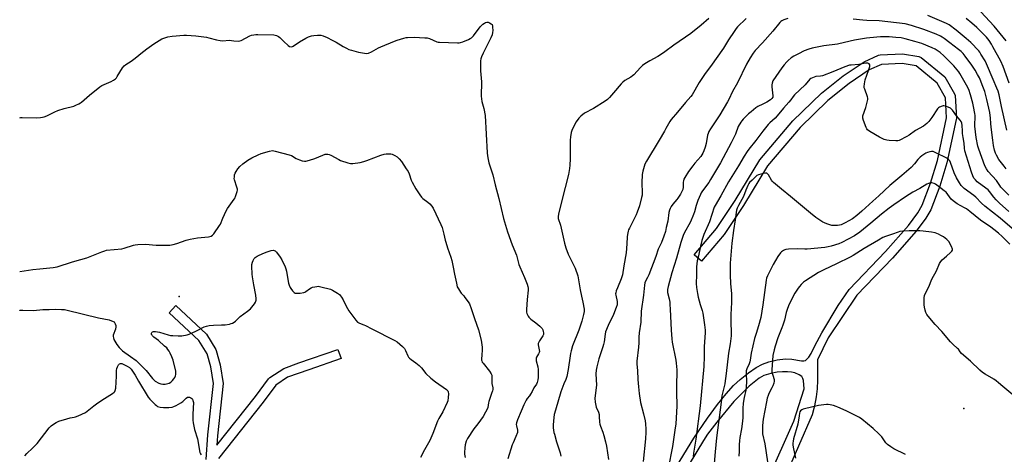
# Model space of a CAD drawing. Units: inches. Extents: x 1273764 to 1279764, y 525451 to 529452.
# Drawn here: x 1273765 to 1274373, y 528579 to 528848 of the extents above; entities that cross this region are included whole.
import ezdxf

# ---------------------------------------------------------------- set-up
doc = ezdxf.new("R2010")
doc.units = ezdxf.units.IN
doc.header["$MEASUREMENT"] = 0
for name, color, linetype in [('ELEV-Spot Elevation', 7, 'Continuous'), ('TRANS-Non Street Sidewalk', 7, 'Continuous'), ('Undefined', 1, 'Continuous')]:
    doc.layers.add(name, color=color, linetype=linetype)

msp = doc.modelspace()

# ---------------------------------------------------------------- linework, layer by layer
at = {"layer": 'ELEV-Spot Elevation'}
for p in [(1273863.21, 528676.66, 427.48), (1274348.39, 528607.35, 407.66)]:
    msp.add_point(p, dxfattribs=at)
at = {"layer": 'TRANS-Non Street Sidewalk'}
for points in [[(1274159.38, 528552.8), (1274181.37, 528589.03), (1274189.98, 528601.41), (1274196.03, 528609.69), (1274201.39, 528616.42), (1274206.03, 528621.51), (1274210.15, 528625.24), (1274215.33, 528629.34), (1274220.01, 528632.58), (1274223.9, 528634.79), (1274227.88, 528636.23), (1274233.08, 528637.38), (1274238.04, 528637.92), (1274242.05, 528637.82), (1274247.99, 528636.77), (1274249.49, 528636.78), (1274250.42, 528637.07), (1274252.48, 528639.11), (1274253.93, 528641.36), (1274256.21, 528646.09), (1274260.62, 528654.12), (1274270.75, 528671), (1274277.43, 528680.9), (1274299.88, 528704.31), (1274314.27, 528720.5), (1274320.01, 528728.39), (1274322.63, 528732.97), (1274327.83, 528746.62), (1274332.11, 528760.6), (1274337.8, 528786.95), (1274337.11, 528799.44), (1274331.94, 528808.45), (1274318.91, 528819.22), (1274310.24, 528820.57), (1274297.51, 528820.09), (1274289.83, 528816.62), (1274277.42, 528808.31), (1274264.22, 528797.76), (1274247.25, 528781.09), (1274227.04, 528757.38), (1274212.08, 528732.72), (1274200.23, 528714.84), (1274186.18, 528698.5), (1274181.63, 528702.41), (1274195.54, 528718.59), (1274206.98, 528735.88), (1274222.31, 528761.08), (1274242.77, 528785.08), (1274260.3, 528802.31), (1274273.77, 528813.07), (1274286.7, 528821.74), (1274295.57, 528825.8), (1274296.7, 528826.06), (1274310.42, 528826.57), (1274320.67, 528825.02), (1274322.09, 528824.38), (1274336.57, 528812.35), (1274342.67, 528801.81), (1274343.01, 528800.89), (1274343.81, 528786.88), (1274343.75, 528786.08), (1274337.95, 528759.21), (1274333.54, 528744.77), (1274327.95, 528730.18), (1274324.96, 528724.99), (1274319.03, 528716.85), (1274304.33, 528700.28), (1274282.26, 528677.33), (1274264.56, 528651.1), (1274258, 528637.37), (1274257.98, 528624.75), (1274257.77, 528619.51), (1274257.13, 528614.58), (1274256.12, 528609), (1274254.6, 528603.39), (1274220.86, 528525.95)], [(1273879.91, 528575.87), (1273880.83, 528591.01), (1273884.44, 528622.7), (1273882.69, 528633.1), (1273880.44, 528641.07), (1273875.38, 528649.44), (1273856.99, 528666.54), (1273861.07, 528670.93), (1273880.03, 528653.28), (1273885.8, 528643.8), (1273886.1, 528643.09), (1273888.58, 528634.26), (1273890.47, 528622.77), (1273886.8, 528590.41), (1273886.45, 528584.62), (1273910.3, 528614.82), (1273918.49, 528625.7), (1273919.2, 528626.38), (1273927.89, 528632.1), (1273937.15, 528635.47), (1273961.39, 528643.8), (1273963.33, 528638.13), (1273943.4, 528631.31), (1273930.28, 528626.59), (1273922.98, 528621.69), (1273915.08, 528611.19), (1273887.61, 528576.41)], [(1274212.35, 528530.06), (1274243.34, 528599.43), (1274249.78, 528619.57), (1274249.22, 528624.56), (1274248.81, 528625.96), (1274248.2, 528627.01), (1274246.57, 528628.15), (1274243.81, 528629.33), (1274241.88, 528629.81), (1274239.28, 528630.06), (1274236.25, 528630.06), (1274233.02, 528629.82), (1274228.97, 528628.98), (1274224.84, 528627.68), (1274221.92, 528626.01), (1274215.64, 528621.13), (1274206.25, 528611.56), (1274195.58, 528598.8), (1274189.93, 528591.51), (1274187.36, 528587.5), (1274164.36, 528549.45)]]:
    msp.add_lwpolyline(points, dxfattribs=at)
at = {"layer": 'Undefined'}
for points, elevation in [([(1274374.61, 528834.54), (1274367.25, 528843.69), (1274358.86, 528852.61)], 424), ([(1273764.58, 528787.06), (1273765.23, 528787.19), (1273766.09, 528787.23), (1273775.18, 528787.07), (1273777.49, 528787.18), (1273778.62, 528787.34), (1273779.73, 528787.68), (1273781.35, 528788.33), (1273786.25, 528790.73), (1273788.16, 528791.5), (1273792.1, 528792.87), (1273797.98, 528794.2), (1273799.31, 528794.76), (1273801.12, 528795.68), (1273802.12, 528796.26), (1273802.81, 528796.79), (1273807.65, 528800.99), (1273814.09, 528806.21), (1273815.38, 528806.92), (1273821.11, 528809.52), (1273822.6, 528810.4), (1273823.76, 528811.22), (1273824.34, 528811.85), (1273824.84, 528812.56), (1273828.21, 528818.03), (1273829.16, 528819.11), (1273830.25, 528820.06), (1273833.46, 528822.11), (1273835.14, 528823.31), (1273837.02, 528824.74), (1273839.46, 528826.84), (1273843.18, 528829.72), (1273847.62, 528832.88), (1273852.41, 528835.84), (1273854.24, 528836.58), (1273856.24, 528837.08), (1273858.86, 528837.54), (1273865.97, 528838.09), (1273867.73, 528838.15), (1273870.61, 528838.02), (1273873.49, 528837.8), (1273880.08, 528836.82), (1273881.51, 528836.5), (1273886.36, 528835.17), (1273888.61, 528834.77), (1273890.11, 528834.72), (1273894.1, 528835.09), (1273896.95, 528834.7), (1273899.92, 528834.53), (1273900.78, 528834.62), (1273901.58, 528834.9), (1273906.98, 528837.73), (1273907.99, 528838.1), (1273909.29, 528838.4), (1273910.63, 528838.58), (1273911.79, 528838.61), (1273921.66, 528838.29), (1273922.53, 528838.19), (1273923.34, 528837.99), (1273924.52, 528837.37), (1273925.37, 528836.68), (1273927.81, 528834.22), (1273930.58, 528831.72), (1273931.51, 528831.13), (1273932.49, 528830.95), (1273933.23, 528831.05), (1273933.71, 528831.26), (1273937.58, 528834.11), (1273941.42, 528836.24), (1273943.22, 528837.05), (1273945.04, 528837.63), (1273946.39, 528837.92), (1273948.75, 528838.06), (1273950.82, 528838.07), (1273952.2, 528837.8), (1273954.79, 528836.73), (1273957.79, 528835.02), (1273960.3, 528833.71), (1273964.55, 528831.04), (1273966.58, 528830), (1273968.13, 528829.3), (1273969.84, 528828.77), (1273974.18, 528827.64), (1273977.72, 528827.01), (1273979.18, 528826.89), (1273980.26, 528827.1), (1273982.06, 528827.85), (1273986.55, 528830.36), (1273987.83, 528830.99), (1273996.33, 528834.37), (1273997.95, 528834.96), (1274002.15, 528836.23), (1274003.55, 528836.61), (1274004.41, 528836.76), (1274008.44, 528836.8), (1274015.13, 528836.56), (1274016.61, 528836.42), (1274017.98, 528836.01), (1274022.47, 528834.09), (1274023.25, 528833.86), (1274024.12, 528833.74), (1274035.21, 528833.38), (1274036.39, 528833.4), (1274037.26, 528833.53), (1274038.63, 528834.03), (1274042.15, 528835.56), (1274043.21, 528836.06), (1274043.94, 528836.52), (1274045.16, 528837.8), (1274049.41, 528843.25), (1274050.38, 528844.4), (1274051.03, 528844.97), (1274051.95, 528845.61), (1274052.67, 528846), (1274053.4, 528846.21), (1274054.17, 528846.11), (1274055.19, 528845.7), (1274056.15, 528845.17), (1274056.69, 528844.64), (1274056.96, 528843.9), (1274057.05, 528843.05), (1274057.1, 528840.98), (1274057.03, 528839.81), (1274056.67, 528838.42), (1274055.96, 528836.52), (1274051.08, 528826.94), (1274050.19, 528824.79), (1274049.75, 528823.42), (1274049.51, 528822.29), (1274049.44, 528818.13), (1274049.52, 528816.05), (1274050.12, 528809.21), (1274050.01, 528800.44), (1274050.05, 528798.74), (1274050.31, 528797.11), (1274051.55, 528792.74), (1274052.48, 528788.5), (1274053.72, 528765.3), (1274053.89, 528763.55), (1274054.28, 528761.2), (1274054.76, 528759.19), (1274057.18, 528751.69), (1274058.56, 528745.65), (1274060.85, 528737.08), (1274063.76, 528724.88), (1274066.17, 528716.49), (1274069.03, 528708.41), (1274071.77, 528702.19), (1274073.31, 528696.29), (1274073.75, 528694.9), (1274076.67, 528688.38), (1274078.36, 528684.11), (1274078.8, 528682.75), (1274078.97, 528681.61), (1274078.97, 528680.45), (1274078.35, 528674.68), (1274078.02, 528668.43), (1274078.05, 528666.95), (1274078.25, 528666.11), (1274078.99, 528664.5), (1274079.45, 528663.75), (1274079.83, 528663.32), (1274080.7, 528662.58), (1274083.76, 528660.35), (1274086.19, 528658.21), (1274087.22, 528657.18), (1274087.58, 528656.73), (1274087.98, 528655.95), (1274088.37, 528654.84), (1274088.53, 528653.99), (1274088.45, 528652.98), (1274088.15, 528652.24), (1274086.01, 528649.2), (1274085.38, 528647.97), (1274085.26, 528647.44), (1274085.27, 528646.61), (1274085.9, 528643.57), (1274085.92, 528642.48), (1274085.79, 528641.95), (1274085.46, 528641.19), (1274084.17, 528639.05), (1274083.97, 528638.55), (1274083.88, 528638.04), (1274083.96, 528636.7), (1274084.95, 528632.97), (1274085.18, 528631.52), (1274085.1, 528626.48), (1274084.91, 528625.07), (1274084.55, 528623.43), (1274084.06, 528622.28), (1274082.52, 528620.03), (1274081.42, 528617.81), (1274080.46, 528616.1), (1274079.83, 528615.18), (1274078.4, 528613.4), (1274077.8, 528612.42), (1274076.42, 528609.52), (1274074.75, 528605.59), (1274072.31, 528600.2), (1274071.81, 528598.5), (1274071.66, 528597.36), (1274071.78, 528596.51), (1274072.45, 528593.96), (1274072.49, 528593.23), (1274072.37, 528592.43), (1274071.47, 528589.98), (1274069.65, 528586.16), (1274069.1, 528584.75), (1274066.42, 528576.12)], 424), ([(1274376.31, 528739.2), (1274371.38, 528744.21), (1274370.6, 528745.22), (1274368.54, 528748.27), (1274363.5, 528753.93), (1274362.34, 528755.53), (1274361.45, 528757.28), (1274359.45, 528762.45), (1274357.61, 528767.68), (1274357.08, 528769.5), (1274356.14, 528774.78), (1274355.19, 528781.84), (1274355.17, 528783.17), (1274355.44, 528787.15), (1274355.42, 528788.52), (1274355.29, 528789.68), (1274354.45, 528794.08), (1274354, 528796.08), (1274352.53, 528801.32), (1274351.42, 528804.48), (1274350.14, 528807.23), (1274346.02, 528814.36), (1274345.23, 528815.54), (1274343.28, 528818.04), (1274342.33, 528819.15), (1274340.26, 528821.29), (1274336.02, 528825.45), (1274333.69, 528827.47), (1274331.92, 528828.71), (1274330.71, 528829.39), (1274328.91, 528830.25), (1274322.38, 528832.89), (1274318.17, 528834.29), (1274312.24, 528835.94), (1274309.61, 528836.42), (1274306.38, 528836.78), (1274302.3, 528837.05), (1274296.89, 528837.16), (1274294.64, 528836.96), (1274288.33, 528836.22), (1274280.88, 528835.02), (1274278.05, 528834.45), (1274270.21, 528832.56), (1274261.9, 528831.46), (1274254.57, 528830), (1274252.67, 528829.46), (1274249.75, 528828.4), (1274246.08, 528826.69), (1274243.37, 528825.23), (1274241.72, 528824.07), (1274239.7, 528822.44), (1274238.89, 528821.63), (1274237.39, 528819.89), (1274235.83, 528817.89), (1274230.38, 528809.8), (1274229.86, 528808.46), (1274229.63, 528807.35), (1274229.65, 528806.19), (1274230.32, 528800.65), (1274230.23, 528799.83), (1274229.78, 528798.97), (1274228.79, 528798.09), (1274226.68, 528796.76), (1274224.16, 528795.4), (1274221.05, 528794.02), (1274219.83, 528793.25), (1274216.84, 528790.78), (1274215.3, 528789.4), (1274211.96, 528786.14), (1274211.06, 528785.13), (1274210.55, 528784.43), (1274208.93, 528781.59), (1274207.15, 528776.86), (1274204.58, 528771.51), (1274197.98, 528759.28), (1274191.75, 528748.8), (1274190.64, 528747.11), (1274186.82, 528741.8), (1274186.03, 528740.58), (1274185.5, 528739.58), (1274183.86, 528735.96), (1274182.95, 528732.91), (1274181.86, 528728.83), (1274181.28, 528727.23), (1274179.3, 528722.77), (1274175.49, 528715.78), (1274174.84, 528714.26), (1274173.97, 528711.84), (1274173.34, 528709.85), (1274170.74, 528700.3), (1274167.93, 528691.18), (1274165.52, 528682.83), (1274165.08, 528680.83), (1274165.08, 528679.96), (1274165.18, 528679.09), (1274166.16, 528675.12), (1274166.52, 528673.12), (1274166.68, 528671.64), (1274166.86, 528668.64), (1274167.34, 528655.66), (1274167.78, 528650.44), (1274168.11, 528648.41), (1274170.37, 528637.28), (1274170.59, 528635.26), (1274170.86, 528631.19), (1274170.68, 528620.69), (1274170.74, 528615.44), (1274170.98, 528611.11), (1274171, 528608.79), (1274170.3, 528597.87), (1274169.79, 528593.97), (1274168.17, 528583.77), (1274165.68, 528570.12)], 416), ([(1274376.33, 528729.02), (1274370.55, 528734.33), (1274368.46, 528736.35), (1274366.96, 528738.07), (1274364.31, 528741.43), (1274363.41, 528742.44), (1274362.12, 528743.53), (1274356.77, 528747.51), (1274355.56, 528748.68), (1274354.7, 528749.75), (1274353.91, 528751.26), (1274353.06, 528753.4), (1274349.11, 528766.7), (1274348.88, 528768.22), (1274348.68, 528771.27), (1274348.03, 528774.77), (1274347.7, 528777.28), (1274347.55, 528778.96), (1274347.48, 528782.28), (1274347.21, 528783.71), (1274346.81, 528784.71), (1274346.18, 528785.66), (1274343.92, 528788.36), (1274341.34, 528791.83), (1274340.77, 528792.46), (1274340.09, 528792.97), (1274337.71, 528794), (1274336.08, 528794.46), (1274335.54, 528794.45), (1274335, 528794.34), (1274333.41, 528793.71), (1274332.71, 528793.26), (1274332.13, 528792.62), (1274328.6, 528787.15), (1274326.72, 528784.68), (1274325.53, 528783.47), (1274323.48, 528781.91), (1274318.61, 528779.13), (1274314.64, 528776.41), (1274313.21, 528775.51), (1274308.35, 528773.06), (1274307.56, 528772.8), (1274306.42, 528772.72), (1274302.32, 528772.97), (1274300.87, 528773.14), (1274299.22, 528773.7), (1274296.31, 528775.08), (1274290.38, 528778.56), (1274288.94, 528779.57), (1274288.44, 528780.23), (1274288.06, 528781.01), (1274286.36, 528785.41), (1274285.93, 528786.78), (1274285.87, 528787.33), (1274285.99, 528788.17), (1274287.91, 528793.5), (1274288.72, 528796.63), (1274289.06, 528798.34), (1274289.06, 528799.17), (1274288.89, 528799.97), (1274287.11, 528804.69), (1274286.89, 528805.53), (1274286.83, 528806.38), (1274287.03, 528808.12), (1274287.48, 528810.43), (1274289.48, 528816.23), (1274290.23, 528818.77), (1274290.3, 528819.3), (1274290.24, 528819.79), (1274289.87, 528820.35), (1274289.49, 528820.62), (1274289.02, 528820.8), (1274287.68, 528820.87), (1274283.59, 528820.09), (1274278.81, 528819.67), (1274277.69, 528819.49), (1274274.86, 528818.58), (1274267.37, 528815.37), (1274261.09, 528813.08), (1274259.7, 528812.71), (1274256.88, 528812.51), (1274255.79, 528812.22), (1274254.74, 528811.82), (1274253.75, 528811.31), (1274253.2, 528810.86), (1274250.28, 528807.46), (1274243.66, 528801.24), (1274242.87, 528800.28), (1274241.42, 528798.14), (1274240.23, 528796.61), (1274236.88, 528792.9), (1274233.04, 528788.29), (1274231.65, 528786.88), (1274228.43, 528783.93), (1274227.44, 528782.87), (1274224.16, 528778.81), (1274219.82, 528773.08), (1274215.38, 528767.71), (1274214.4, 528766.3), (1274212.57, 528763.33), (1274209.13, 528757.41), (1274202.97, 528747.36), (1274198.15, 528738.72), (1274194.56, 528732.88), (1274194.1, 528731.76), (1274191.1, 528722.79), (1274187.74, 528714.81), (1274186.39, 528711.19), (1274185.49, 528707.64), (1274184.32, 528701.67), (1274183.55, 528698.58), (1274183.04, 528694.98), (1274183.06, 528689.89), (1274182.89, 528684.5), (1274183.01, 528682.12), (1274183.68, 528678.35), (1274184.17, 528676.06), (1274185.32, 528671.59), (1274186.51, 528667.9), (1274186.92, 528666.26), (1274188.08, 528659.08), (1274188.4, 528655.68), (1274188.47, 528654.03), (1274187.86, 528645.57), (1274187.88, 528639.38), (1274187.71, 528633.33), (1274185.41, 528609.03), (1274182.67, 528588.25), (1274181.23, 528579.63), (1274181.01, 528577.6)], 414), ([(1273764.57, 528691.95), (1273772.6, 528693.23), (1273776.97, 528693.73), (1273785.35, 528694.47), (1273787.65, 528694.82), (1273797.15, 528698.03), (1273802.31, 528699.51), (1273806.18, 528700.46), (1273815.35, 528704.12), (1273817.25, 528704.82), (1273818.34, 528705.12), (1273827.81, 528706.11), (1273829.25, 528706.47), (1273834.91, 528708.28), (1273836.07, 528708.51), (1273837.56, 528708.66), (1273842.32, 528708.96), (1273848.87, 528708.38), (1273855.75, 528708.23), (1273857.51, 528708.31), (1273859.46, 528708.71), (1273861.67, 528709.27), (1273867.46, 528711.36), (1273869.97, 528712.01), (1273874.47, 528712.93), (1273881.25, 528713.51), (1273882.12, 528713.63), (1273882.94, 528713.88), (1273883.9, 528714.46), (1273884.69, 528715.28), (1273888.16, 528720.36), (1273888.69, 528721.35), (1273890.13, 528724.95), (1273892.19, 528729.44), (1273893.14, 528730.91), (1273897.17, 528736.64), (1273897.77, 528737.63), (1273898.12, 528738.43), (1273899.13, 528741.49), (1273899.29, 528742.33), (1273899.29, 528742.88), (1273898.94, 528744.26), (1273897.41, 528748.69), (1273897.27, 528749.54), (1273897.3, 528750.38), (1273897.5, 528751.78), (1273897.84, 528752.85), (1273898.4, 528753.86), (1273899.54, 528755.55), (1273900.64, 528756.88), (1273902.5, 528758.63), (1273905.61, 528760.75), (1273908.08, 528762.27), (1273912.07, 528764.18), (1273913.96, 528765), (1273919.09, 528766.46), (1273920.8, 528766.75), (1273922.51, 528766.5), (1273931.31, 528764.25), (1273932.63, 528763.66), (1273935.56, 528761.95), (1273937.59, 528761.01), (1273939.15, 528760.46), (1273940.77, 528760.22), (1273941.58, 528760.22), (1273942.41, 528760.37), (1273946.5, 528761.66), (1273948.12, 528762.25), (1273953.46, 528764.47), (1273954.28, 528764.64), (1273955.07, 528764.59), (1273955.85, 528764.39), (1273956.9, 528763.95), (1273961.97, 528761.21), (1273963, 528760.73), (1273967.41, 528759.14), (1273968.25, 528758.91), (1273969.11, 528758.79), (1273970.58, 528758.89), (1273975.02, 528759.5), (1273977.36, 528759.93), (1273979.32, 528760.61), (1273987.9, 528763.85), (1273990.04, 528764.5), (1273991.16, 528764.67), (1273992.63, 528764.72), (1273994.09, 528764.67), (1273994.93, 528764.5), (1273996.49, 528763.78), (1273997.95, 528762.87), (1273999.16, 528761.72), (1274000.64, 528760.04), (1274003.64, 528755.58), (1274004.74, 528753.81), (1274005.34, 528752.46), (1274006.75, 528748.55), (1274007.35, 528747.21), (1274009.64, 528743.14), (1274012.07, 528739.49), (1274013.08, 528738.07), (1274013.84, 528737.22), (1274017.06, 528734.83), (1274018.13, 528733.88), (1274019.46, 528732.35), (1274020.29, 528731.17), (1274025.05, 528721.11), (1274025.81, 528719.17), (1274026.93, 528715.15), (1274027.63, 528711.49), (1274027.99, 528710.09), (1274029.02, 528706.75), (1274031.13, 528700.83), (1274031.72, 528698.82), (1274032.69, 528694.76), (1274033.43, 528690.4), (1274034.6, 528684.82), (1274035.2, 528682.52), (1274035.85, 528681.22), (1274037.09, 528679.24), (1274037.62, 528678.56), (1274039.18, 528676.93), (1274039.92, 528676.04), (1274041.96, 528673.18), (1274042.7, 528671.93), (1274043.74, 528669.24), (1274045.81, 528663.03), (1274048.28, 528656.03), (1274050.01, 528649.59), (1274050.43, 528646.74), (1274050.54, 528645.3), (1274050.51, 528643.3), (1274050.36, 528640.44), (1274050.09, 528637.83), (1274050.12, 528637.27), (1274050.26, 528636.75), (1274050.65, 528636.03), (1274051.16, 528635.35), (1274055.19, 528630.49), (1274056.17, 528628.67), (1274056.46, 528627.85), (1274056.56, 528627.28), (1274056.5, 528623.86), (1274056.62, 528622.81), (1274057.09, 528620.17), (1274057.11, 528619.02), (1274056.94, 528618.21), (1274056.43, 528616.61), (1274054.6, 528611.64), (1274054.41, 528610.81), (1274053.99, 528608), (1274053.64, 528606.82), (1274052.72, 528605.02), (1274051.09, 528602.27), (1274047.81, 528597.74), (1274045.37, 528594.64), (1274041.46, 528588.74), (1274040.68, 528587.21), (1274039.98, 528584.77), (1274039.78, 528583.06), (1274039.66, 528580.17), (1274039.71, 528579.01), (1274039.98, 528576.98)], 426), ([(1274379.68, 528717.31), (1274370.89, 528724.99), (1274361.44, 528732.36), (1274359.35, 528734.29), (1274355.9, 528737.9), (1274354.66, 528739.05), (1274348.7, 528743.41), (1274347.63, 528744.3), (1274346.83, 528745.16), (1274345.64, 528746.83), (1274343.93, 528749.87), (1274342.52, 528753), (1274340.2, 528759.42), (1274339.67, 528760.38), (1274338.98, 528761.21), (1274337.88, 528762.02), (1274336.2, 528763), (1274332.78, 528764.54), (1274330.38, 528765.82), (1274329.37, 528766.2), (1274328.38, 528766.28), (1274327.31, 528766.09), (1274326.01, 528765.64), (1274324.97, 528765.08), (1274322.47, 528763.5), (1274321.34, 528762.62), (1274320, 528761.24), (1274317.94, 528758.52), (1274315.79, 528756.36), (1274310.11, 528751.39), (1274302.62, 528745.28), (1274295.92, 528738.83), (1274292.23, 528735.58), (1274285.42, 528729.28), (1274282.3, 528726.55), (1274279.6, 528724.62), (1274275.1, 528722.09), (1274272.64, 528720.97), (1274271.52, 528720.62), (1274270.37, 528720.4), (1274268.7, 528720.37), (1274266.76, 528720.53), (1274265.64, 528720.81), (1274263.68, 528721.5), (1274262.32, 528722.05), (1274261.28, 528722.6), (1274256.87, 528725.44), (1274253.55, 528728.08), (1274241.2, 528738.42), (1274235.69, 528742.91), (1274230.8, 528747.07), (1274229.97, 528747.88), (1274229.44, 528748.57), (1274227.54, 528751.84), (1274227.07, 528752.4), (1274226.53, 528752.78), (1274225.77, 528752.86), (1274224.35, 528752.61), (1274221.48, 528751.87), (1274220.45, 528751.38), (1274219.79, 528750.83), (1274217.54, 528748.54), (1274215.86, 528746.99), (1274215.41, 528746.39), (1274214.77, 528745.14), (1274213.52, 528742.28), (1274212.12, 528738.45), (1274209.05, 528732.8), (1274208.31, 528731.22), (1274207.81, 528729.87), (1274207.55, 528728.56), (1274206.97, 528724.05), (1274205.89, 528717.4), (1274204.86, 528709.51), (1274203.99, 528697.13), (1274203.87, 528691.82), (1274203.91, 528689.74), (1274204.19, 528684.65), (1274204.74, 528678.17), (1274204.81, 528676.45), (1274204.81, 528672.75), (1274204.42, 528665.51), (1274204.42, 528659.71), (1274204.56, 528655.43), (1274204.49, 528652.14), (1274203.85, 528647.31), (1274202.94, 528641.6), (1274201.98, 528634.39), (1274201.29, 528627.33), (1274200.91, 528624.49), (1274200.55, 528622.48), (1274198.86, 528615.06), (1274198.26, 528611.31), (1274195.42, 528589.08), (1274194.61, 528580.54), (1274194.06, 528573.21)], 412), ([(1274376.97, 528708.89), (1274372.05, 528713.67), (1274369.87, 528715.64), (1274367.07, 528718), (1274365.12, 528719.48), (1274358.68, 528723.71), (1274352.09, 528729.12), (1274350.01, 528730.7), (1274348.87, 528731.44), (1274344.39, 528733.95), (1274341.75, 528735.62), (1274340.63, 528736.69), (1274338.51, 528739.68), (1274337.4, 528741.01), (1274336.3, 528741.97), (1274332.6, 528744.86), (1274330.97, 528745.95), (1274329.99, 528746.46), (1274328.64, 528746.86), (1274328.09, 528746.9), (1274327.57, 528746.83), (1274326.53, 528746.5), (1274325.52, 528746.03), (1274321.13, 528743.24), (1274316.96, 528741.01), (1274312.28, 528738.18), (1274305.1, 528733.25), (1274302.33, 528731.15), (1274297.61, 528727.44), (1274291, 528721.88), (1274284.15, 528716.36), (1274280.71, 528714.1), (1274272.89, 528709.85), (1274271.22, 528709.2), (1274266.44, 528707.66), (1274264.45, 528707.17), (1274262.44, 528706.79), (1274251.62, 528705.85), (1274250.16, 528705.85), (1274245.79, 528706.09), (1274239.98, 528705.75), (1274238.27, 528705.53), (1274237.73, 528705.36), (1274236.97, 528704.98), (1274235.77, 528704.2), (1274235.15, 528703.62), (1274233.49, 528701.26), (1274230.57, 528696.36), (1274226.93, 528689.27), (1274226.46, 528687.98), (1274226.16, 528686.63), (1274224.15, 528671.41), (1274222.89, 528663.64), (1274221.49, 528658.33), (1274219.9, 528653.61), (1274219.03, 528650.67), (1274216.92, 528641.52), (1274216.3, 528637.22), (1274216.07, 528636.13), (1274215.6, 528634.89), (1274214.16, 528631.83), (1274213.77, 528630.5), (1274213.72, 528629.07), (1274214.01, 528623.77), (1274213.81, 528620.61), (1274213.52, 528618.65), (1274212.51, 528614.21), (1274211.96, 528610.51), (1274211.75, 528607.35), (1274211.73, 528601.65), (1274211.61, 528599.48), (1274210.91, 528594.69), (1274209.87, 528589.35), (1274209.61, 528587.37), (1274209.48, 528585.09), (1274209.46, 528581.03), (1274209.24, 528577.86)], 410), ([(1274379.94, 528614.64), (1274372.5, 528620.88), (1274369.95, 528623.12), (1274368.33, 528624.4), (1274366.88, 528625.38), (1274361.55, 528628.46), (1274359.95, 528629.59), (1274358.29, 528631.08), (1274352.64, 528636.6), (1274347.06, 528641.38), (1274346.22, 528642.25), (1274345.05, 528643.9), (1274344.55, 528644.46), (1274341.52, 528647.12), (1274340.15, 528648.48), (1274334.91, 528654.84), (1274330.77, 528659.24), (1274326.28, 528664.43), (1274325.59, 528665.38), (1274324.98, 528666.68), (1274324.56, 528668.05), (1274324.17, 528670.02), (1274323.95, 528671.43), (1274323.86, 528672.88), (1274323.86, 528675.78), (1274324.02, 528677.19), (1274324.43, 528678.23), (1274326.7, 528682.55), (1274328.65, 528687.31), (1274331.47, 528692.42), (1274333.47, 528696.92), (1274334.11, 528698.14), (1274334.97, 528699.19), (1274337.71, 528701.42), (1274340.12, 528703.66), (1274340.93, 528704.49), (1274341.36, 528705.15), (1274341.42, 528705.38), (1274341.4, 528705.86), (1274340.75, 528707.39), (1274339.06, 528710.48), (1274338.56, 528711.18), (1274337.92, 528711.79), (1274335.78, 528713.39), (1274334.29, 528714.37), (1274332.68, 528715.12), (1274330.75, 528715.86), (1274328.47, 528716.31), (1274323.32, 528717.02), (1274321.26, 528717.22), (1274314.64, 528717.18), (1274310.6, 528716.89), (1274308.88, 528716.69), (1274307.78, 528716.4), (1274304.31, 528715.13), (1274299.89, 528713.71), (1274298.37, 528713), (1274295.63, 528711.49), (1274286.78, 528706.17), (1274279.95, 528701.89), (1274278.04, 528700.78), (1274269.78, 528696.67), (1274261.91, 528692.99), (1274258.47, 528691.49), (1274250.5, 528686.27), (1274249.36, 528685.37), (1274247.93, 528684), (1274246.78, 528682.76), (1274246.06, 528681.81), (1274243.93, 528678.58), (1274240.66, 528672.33), (1274239.91, 528670.74), (1274239.18, 528668.62), (1274238.64, 528666.72), (1274237.5, 528662), (1274236.49, 528658.77), (1274235.9, 528657.15), (1274233.33, 528650.97), (1274231.67, 528645.84), (1274231.09, 528643.6), (1274230.38, 528639.99), (1274229.59, 528631.19), (1274229.64, 528630.37), (1274229.79, 528629.55), (1274230.21, 528627.91), (1274231.06, 528625.21), (1274231.15, 528624.13), (1274230.88, 528623.05), (1274230.26, 528621.42), (1274229.67, 528620.11), (1274227.9, 528616.68), (1274227.37, 528615.39), (1274226.85, 528613.78), (1274226.36, 528611.49), (1274224.36, 528600.71), (1274223.85, 528596.89), (1274223.86, 528593.78), (1274224.01, 528591.73), (1274225.29, 528585.51), (1274226.97, 528574.33)], 408), ([(1273764.57, 528668), (1273764.68, 528668.02), (1273766.42, 528668.07), (1273773.18, 528667.98), (1273778.8, 528668.45), (1273782.86, 528668.51), (1273786.91, 528668.74), (1273790.42, 528668.61), (1273792.18, 528668.47), (1273793.87, 528668.17), (1273813.3, 528663.39), (1273819.8, 528662.16), (1273821.42, 528661.6), (1273822.9, 528660.83), (1273823.29, 528660.48), (1273823.68, 528659.76), (1273823.98, 528658.64), (1273824.04, 528657.78), (1273823.73, 528656.38), (1273822.46, 528652.74), (1273822.37, 528651.89), (1273822.49, 528651.05), (1273822.8, 528649.95), (1273823.32, 528648.89), (1273824.6, 528646.9), (1273826.03, 528645.03), (1273827.24, 528643.74), (1273828.12, 528642.98), (1273833.14, 528639.51), (1273836.52, 528636.9), (1273837.86, 528635.77), (1273839.64, 528633.89), (1273841.43, 528632.29), (1273842.85, 528630.86), (1273846.78, 528625.82), (1273847.7, 528624.81), (1273848.36, 528624.27), (1273850.56, 528622.99), (1273851.33, 528622.67), (1273851.87, 528622.53), (1273853.04, 528622.44), (1273854.52, 528622.45), (1273855.4, 528622.52), (1273856.24, 528622.72), (1273857, 528623.06), (1273857.97, 528623.65), (1273859.04, 528624.62), (1273859.79, 528625.55), (1273860.43, 528626.53), (1273860.88, 528627.5), (1273861.11, 528628.27), (1273861.19, 528629.37), (1273861.06, 528630.48), (1273859.42, 528637.21), (1273858.69, 528639.21), (1273857.72, 528641.54), (1273857.04, 528642.74), (1273856.26, 528643.87), (1273855.51, 528644.73), (1273854.19, 528645.94), (1273850.36, 528649.3), (1273847.59, 528651.5), (1273846.73, 528652.28), (1273846.39, 528652.7), (1273846.16, 528653.15), (1273846.14, 528653.86), (1273846.32, 528654.29), (1273846.67, 528654.63), (1273847.38, 528654.94), (1273848.62, 528654.96), (1273850.97, 528654.5), (1273856.42, 528652.87), (1273857.87, 528652.51), (1273859.3, 528652.36), (1273862.48, 528652.2), (1273863.64, 528652.18), (1273864.81, 528652.27), (1273868.04, 528652.78), (1273869.46, 528653.18), (1273873.52, 528655.07), (1273878.65, 528657.76), (1273879.99, 528658.28), (1273881.74, 528658.58), (1273884.41, 528658.88), (1273889.43, 528658.94), (1273891.7, 528659.14), (1273894.3, 528659.55), (1273895.43, 528659.81), (1273896.19, 528660.12), (1273897.12, 528660.67), (1273897.98, 528661.38), (1273900.84, 528664.11), (1273905.42, 528667.43), (1273907.2, 528668.88), (1273908.16, 528669.98), (1273909.78, 528672.07), (1273910.37, 528673.02), (1273910.67, 528673.74), (1273910.76, 528674.26), (1273910.78, 528675.12), (1273910.56, 528677.45), (1273909.41, 528683.7), (1273908.58, 528688.65), (1273908.36, 528690.41), (1273908.19, 528695.23), (1273908.21, 528696.36), (1273908.44, 528697.81), (1273908.9, 528698.81), (1273909.66, 528699.96), (1273910.23, 528700.58), (1273911.39, 528701.46), (1273912.66, 528702.2), (1273915.9, 528703.62), (1273917.55, 528704.26), (1273920.13, 528704.97), (1273921.53, 528705.16), (1273922.02, 528705.06), (1273922.45, 528704.86), (1273923.03, 528704.41), (1273923.42, 528704), (1273925.66, 528700.93), (1273926.65, 528699.15), (1273928.68, 528694.92), (1273929.22, 528693.57), (1273929.54, 528692.14), (1273930.53, 528685.73), (1273930.74, 528684.88), (1273931.2, 528683.51), (1273931.78, 528682.19), (1273932.24, 528681.46), (1273933.34, 528680.11), (1273934.33, 528679.08), (1273935, 528678.65), (1273935.77, 528678.52), (1273938.04, 528678.71), (1273940.31, 528679.07), (1273940.84, 528679.24), (1273941.57, 528679.64), (1273943.87, 528681.35), (1273944.83, 528681.95), (1273945.66, 528682.25), (1273947.1, 528682.61), (1273948.27, 528682.83), (1273949.14, 528682.9), (1273950.84, 528682.63), (1273956.76, 528681.13), (1273958.09, 528680.5), (1273961.14, 528678.66), (1273962.29, 528677.76), (1273963.58, 528676.12), (1273964.6, 528674.44), (1273966.47, 528670.64), (1273968.16, 528667.62), (1273972.39, 528662.01), (1273973.53, 528660.71), (1273973.95, 528660.39), (1273974.61, 528660.04), (1273977.33, 528659.11), (1273978.38, 528658.67), (1273982.43, 528656.48), (1273996.56, 528649.41), (1273998.07, 528648.47), (1274001.21, 528645.71), (1274002.46, 528644.45), (1274003.17, 528643.22), (1274004.62, 528639.78), (1274005.05, 528639.11), (1274005.72, 528638.35), (1274006.6, 528637.65), (1274009.63, 528635.56), (1274011.63, 528633.87), (1274013.02, 528632.36), (1274015.78, 528628.94), (1274018.72, 528626.02), (1274021.63, 528623.71), (1274028.43, 528618.96), (1274029.23, 528618.2), (1274029.56, 528617.55), (1274029.71, 528616.48), (1274029.55, 528614.14), (1274029.28, 528612.11), (1274028.92, 528610.99), (1274026.25, 528605.3), (1274023.8, 528601.14), (1274022.95, 528599.49), (1274020.02, 528591.83), (1274018.13, 528587.43), (1274014.9, 528581.72), (1274012.44, 528577.01)], 428), ([(1274312.44, 528578.8), (1274305.12, 528582.42), (1274303.35, 528583.51), (1274301.16, 528585.05), (1274300.16, 528586.06), (1274297.63, 528589.72), (1274296.73, 528590.85), (1274295.93, 528591.69), (1274292.28, 528594.99), (1274288.85, 528597.92), (1274285.28, 528600.79), (1274283.81, 528601.72), (1274275.6, 528605.78), (1274270.53, 528608.17), (1274269.48, 528608.57), (1274267.76, 528609.07), (1274265.74, 528609.58), (1274264.58, 528609.77), (1274263.43, 528609.73), (1274258.63, 528609.19), (1274249.9, 528607.09), (1274249.05, 528606.83), (1274248.29, 528606.48), (1274247.51, 528605.83), (1274247.09, 528605.19), (1274246.83, 528604.4), (1274246.51, 528602.7), (1274245.84, 528597.71), (1274243.18, 528588.6), (1274242.88, 528587.21), (1274242.71, 528585.84), (1274242.72, 528584.75), (1274242.85, 528583.39), (1274244.39, 528576.56)], 406)]:
    msp.add_lwpolyline(points, dxfattribs=dict(at, elevation=elevation))
for points in [[(1274190.69, 528848.47, 422), (1274186.09, 528844.34, 422), (1274179.61, 528839.11, 422), (1274169.16, 528832.03, 422), (1274163.55, 528827.89, 422), (1274161.42, 528826.43, 422), (1274159.23, 528825.04, 422), (1274154.24, 528822.34, 422), (1274151.24, 528820.37, 422), (1274149.8, 528819.32, 422), (1274148.51, 528818.09, 422), (1274144.3, 528813.66, 422), (1274143.5, 528812.91, 422), (1274142.52, 528812.24, 422), (1274138.77, 528810.03, 422), (1274137.46, 528809.06, 422), (1274136.47, 528808.01, 422), (1274131.75, 528802.53, 422), (1274129.37, 528799.56, 422), (1274128.13, 528798.33, 422), (1274126.65, 528797.35, 422), (1274119.31, 528792.89, 422), (1274113.86, 528789.82, 422), (1274111.6, 528788.07, 422), (1274110.37, 528786.89, 422), (1274108.73, 528784.53, 422), (1274106.96, 528781.44, 422), (1274105.97, 528779.29, 422), (1274105.55, 528777.89, 422), (1274105.16, 528775.31, 422), (1274104.97, 528773.29, 422), (1274105.05, 528761.59, 422), (1274104.79, 528757.79, 422), (1274104.55, 528755.76, 422), (1274103.86, 528752.08, 422), (1274101.98, 528743.99, 422), (1274098, 528728.58, 422), (1274097.54, 528726.27, 422), (1274097.55, 528725.52, 422), (1274097.66, 528724.77, 422), (1274098.99, 528720.7, 422), (1274101.52, 528709.52, 422), (1274102.3, 528706.71, 422), (1274103.71, 528702.82, 422), (1274108.16, 528694.06, 422), (1274109.67, 528689.42, 422), (1274109.98, 528688.02, 422), (1274111.19, 528680.59, 422), (1274111.94, 528676.81, 422), (1274112.89, 528672.98, 422), (1274113.6, 528668.72, 422), (1274113.56, 528667.31, 422), (1274113.27, 528665.36, 422), (1274112.18, 528661.26, 422), (1274110.24, 528655.71, 422), (1274106.44, 528646.09, 422), (1274105.53, 528643.03, 422), (1274105.11, 528641.34, 422), (1274104.88, 528639.92, 422), (1274103.81, 528631.45, 422), (1274102.84, 528627.15, 422), (1274102.29, 528625.17, 422), (1274101.09, 528622.49, 422), (1274099.29, 528617.55, 422), (1274095.87, 528606.34, 422), (1274095.15, 528603.51, 422), (1274094.79, 528601.78, 422), (1274094.38, 528597.15, 422), (1274094.5, 528595.42, 422), (1274094.96, 528592.56, 422), (1274095.23, 528591.35, 422), (1274096.59, 528586.69, 422), (1274098.82, 528579.92, 422), (1274099.3, 528577.91, 422)], [(1274213.84, 528848.43, 420), (1274212.53, 528847.29, 420), (1274209.56, 528844.42, 420), (1274208.55, 528843.36, 420), (1274207.65, 528842.27, 420), (1274206.31, 528840.39, 420), (1274202.86, 528835.23, 420), (1274199.83, 528830.15, 420), (1274191.71, 528818.76, 420), (1274188.45, 528814.4, 420), (1274186.01, 528810.8, 420), (1274184.77, 528808.83, 420), (1274180.43, 528801.18, 420), (1274179.59, 528800.15, 420), (1274176.2, 528796.55, 420), (1274171.29, 528790.49, 420), (1274167.36, 528785.93, 420), (1274166.52, 528784.83, 420), (1274165.69, 528783.41, 420), (1274164.17, 528780.35, 420), (1274163.31, 528778.81, 420), (1274160.01, 528773.21, 420), (1274152.16, 528760.2, 420), (1274151.18, 528758.38, 420), (1274150.69, 528756.98, 420), (1274149.87, 528754.1, 420), (1274149.44, 528752.08, 420), (1274149.39, 528746.8, 420), (1274149.51, 528740.58, 420), (1274149.41, 528739.17, 420), (1274149.16, 528737.76, 420), (1274147.86, 528732.66, 420), (1274146.4, 528728.63, 420), (1274145.7, 528727.03, 420), (1274141.61, 528718.78, 420), (1274141.13, 528717.69, 420), (1274140.87, 528716.86, 420), (1274140.44, 528714.86, 420), (1274140.26, 528713.43, 420), (1274139.96, 528709.15, 420), (1274139.69, 528703.49, 420), (1274138.17, 528695.47, 420), (1274137.25, 528690, 420), (1274136.47, 528687.41, 420), (1274134.16, 528681.97, 420), (1274133.47, 528680.13, 420), (1274133.13, 528678.88, 420), (1274133.06, 528678.14, 420), (1274133.12, 528677.28, 420), (1274134.1, 528673.45, 420), (1274134.12, 528672.4, 420), (1274133.96, 528671.38, 420), (1274133.44, 528669.73, 420), (1274131.73, 528665.35, 420), (1274128.54, 528658.72, 420), (1274126.92, 528654.75, 420), (1274126.58, 528653.36, 420), (1274125.92, 528648.48, 420), (1274125.63, 528646.88, 420), (1274125.18, 528645.37, 420), (1274123.84, 528641.68, 420), (1274122.62, 528638.03, 420), (1274121.44, 528633.02, 420), (1274121.08, 528630.97, 420), (1274120.91, 528628.75, 420), (1274121.18, 528621.81, 420), (1274120.33, 528613.69, 420), (1274120.51, 528611.17, 420), (1274120.81, 528609.22, 420), (1274121.16, 528608.13, 420), (1274122.4, 528604.94, 420), (1274122.81, 528603.6, 420), (1274122.96, 528602.46, 420), (1274123.21, 528598.96, 420), (1274123.42, 528597.52, 420), (1274123.75, 528596.39, 420), (1274125.12, 528592.61, 420), (1274125.74, 528590.66, 420), (1274126.88, 528586.66, 420), (1274127.41, 528584.02, 420), (1274128.64, 528575.83, 420)], [(1274239.61, 528848.5, 418), (1274237.12, 528847.7, 418), (1274235.88, 528847.04, 418), (1274235.22, 528846.53, 418), (1274234.62, 528845.91, 418), (1274230.34, 528840.69, 418), (1274223.92, 528833.42, 418), (1274219.41, 528828.56, 418), (1274218.2, 528827.01, 418), (1274216.35, 528824.19, 418), (1274214.1, 528820.14, 418), (1274208.4, 528808.7, 418), (1274205.44, 528803.32, 418), (1274203.08, 528798.34, 418), (1274202.28, 528796.84, 418), (1274197.52, 528788.86, 418), (1274191.73, 528780.25, 418), (1274190.69, 528778.51, 418), (1274190.24, 528777.44, 418), (1274189.9, 528776.33, 418), (1274188.98, 528771.17, 418), (1274188.41, 528768.87, 418), (1274187.74, 528766.64, 418), (1274187.06, 528765.14, 418), (1274186.5, 528764.2, 418), (1274185.7, 528763.12, 418), (1274182.11, 528759.02, 418), (1274180.74, 528757.28, 418), (1274178.16, 528753.76, 418), (1274175.85, 528750.13, 418), (1274175.31, 528749.13, 418), (1274175.01, 528748.14, 418), (1274174.93, 528747.34, 418), (1274174.89, 528744.08, 418), (1274174.59, 528742.75, 418), (1274174.1, 528741.45, 418), (1274173.22, 528739.93, 418), (1274171.64, 528737.44, 418), (1274170.92, 528736.51, 418), (1274168.41, 528733.66, 418), (1274167.46, 528732.27, 418), (1274166.8, 528731.06, 418), (1274166.43, 528729.96, 418), (1274166.09, 528728.54, 418), (1274165.29, 528723.22, 418), (1274164.44, 528719.23, 418), (1274163.83, 528716.75, 418), (1274162.97, 528713.88, 418), (1274161.52, 528710.04, 418), (1274159.36, 528705.9, 418), (1274157.93, 528701.32, 418), (1274153.55, 528689.99, 418), (1274152.86, 528688.35, 418), (1274151.57, 528685.96, 418), (1274151.23, 528684.98, 418), (1274151.01, 528683.54, 418), (1274150.43, 528677.39, 418), (1274148.84, 528667.44, 418), (1274148.65, 528660.65, 418), (1274147.64, 528653.99, 418), (1274147.47, 528651.33, 418), (1274147.47, 528647.86, 418), (1274147.32, 528645.22, 418), (1274146.3, 528636.49, 418), (1274146.21, 528634.82, 418), (1274146.59, 528630.83, 418), (1274146.87, 528625.18, 418), (1274147.2, 528620.7, 418), (1274147.61, 528616.63, 418), (1274148.57, 528611.09, 418), (1274150.38, 528604.04, 418), (1274151.42, 528599.59, 418), (1274151.64, 528597.9, 418), (1274151.87, 528594.5, 418), (1274151.84, 528592.75, 418), (1274151.57, 528588.62, 418), (1274150.1, 528574.54, 418)], [(1274374.62, 528755.54, 418), (1274373.32, 528757.07, 418), (1274370.14, 528761.21, 418), (1274368.54, 528763.85, 418), (1274367.99, 528765.17, 418), (1274367.39, 528767.11, 418), (1274366.87, 528770.02, 418), (1274366.39, 528773.24, 418), (1274365.39, 528781.27, 418), (1274365.17, 528783.43, 418), (1274365.01, 528786.83, 418), (1274364.48, 528790.3, 418), (1274362.72, 528798.27, 418), (1274361.31, 528803.27, 418), (1274359.83, 528807.47, 418), (1274358.99, 528809.62, 418), (1274358.1, 528811.72, 418), (1274356.97, 528813.91, 418), (1274355.4, 528816.52, 418), (1274353.36, 528819.55, 418), (1274349.24, 528825.14, 418), (1274347.99, 528826.7, 418), (1274346.81, 528827.97, 418), (1274345.22, 528829.3, 418), (1274339.84, 528833.34, 418), (1274336.21, 528836.17, 418), (1274335.05, 528836.95, 418), (1274334.03, 528837.5, 418), (1274331.4, 528838.71, 418), (1274323.72, 528841.63, 418), (1274316.09, 528844.16, 418), (1274312.1, 528845.05, 418), (1274296.07, 528847.07, 418), (1274288.38, 528847.24, 418), (1274285.88, 528847.41, 418), (1274280.01, 528847.99, 418)], [(1274375.1, 528779.38, 420), (1274371.72, 528794.08, 420), (1274370.3, 528801.31, 420), (1274369.61, 528803.53, 420), (1274368.88, 528805.44, 420), (1274366.56, 528810.67, 420), (1274362.47, 528820.4, 420), (1274361.52, 528822.2, 420), (1274359.02, 528826.42, 420), (1274358.25, 528827.67, 420), (1274357.6, 528828.55, 420), (1274352.65, 528833.6, 420), (1274349.94, 528836.11, 420), (1274343.61, 528841.22, 420), (1274339.28, 528844.49, 420), (1274337.67, 528845.4, 420), (1274326.25, 528850.4, 420)], [(1274376.43, 528808.53, 422), (1274372.73, 528818.82, 422), (1274371.36, 528821.96, 422), (1274366.42, 528831.01, 422), (1274365.52, 528832.54, 422), (1274364.08, 528834.74, 422), (1274362.51, 528836.81, 422), (1274360.84, 528838.58, 422), (1274356.4, 528842.9, 422), (1274353.28, 528845.63, 422), (1274349.91, 528848.38, 422)], [(1273767.7, 528577.96, 430), (1273769.06, 528579.54, 430), (1273772.56, 528582.79, 430), (1273775.42, 528585.71, 430), (1273782.78, 528595.36, 430), (1273783.97, 528596.63, 430), (1273784.89, 528597.28, 430), (1273787.08, 528598.61, 430), (1273788.86, 528599.49, 430), (1273793.78, 528600.98, 430), (1273795.79, 528601.47, 430), (1273798.33, 528601.92, 430), (1273799.16, 528602.14, 430), (1273800.82, 528602.81, 430), (1273805.16, 528604.79, 430), (1273806.38, 528605.58, 430), (1273810.41, 528608.93, 430), (1273812.04, 528610.14, 430), (1273815.39, 528612.44, 430), (1273821.88, 528616.49, 430), (1273823.01, 528617.38, 430), (1273823.31, 528617.77, 430), (1273823.64, 528618.43, 430), (1273823.92, 528619.85, 430), (1273824.48, 528627.25, 430), (1273824.46, 528630.83, 430), (1273824.58, 528632, 430), (1273825.02, 528633.09, 430), (1273825.77, 528634.34, 430), (1273826.32, 528634.92, 430), (1273826.97, 528635.14, 430), (1273827.69, 528635.06, 430), (1273828.46, 528634.81, 430), (1273831.01, 528633.55, 430), (1273832.4, 528632.64, 430), (1273833.56, 528631.53, 430), (1273834.42, 528630.38, 430), (1273836, 528627.94, 430), (1273838.01, 528624.31, 430), (1273843.97, 528614.39, 430), (1273845.13, 528612.99, 430), (1273848.25, 528609.86, 430), (1273849.13, 528609.07, 430), (1273849.82, 528608.62, 430), (1273850.57, 528608.34, 430), (1273851.37, 528608.16, 430), (1273853.57, 528607.9, 430), (1273856.71, 528607.87, 430), (1273858.84, 528608.2, 430), (1273859.91, 528608.52, 430), (1273861.26, 528609.07, 430), (1273864.25, 528610.77, 430), (1273865.42, 528611.59, 430), (1273867.56, 528613.67, 430), (1273868.38, 528614.24, 430), (1273868.86, 528614.35, 430), (1273869.65, 528614.23, 430), (1273870.44, 528613.92, 430), (1273871.12, 528613.45, 430), (1273871.41, 528613.06, 430), (1273871.72, 528612.35, 430), (1273871.91, 528611.59, 430), (1273871.96, 528611.01, 430), (1273871.66, 528603.89, 430), (1273871.63, 528600, 430), (1273871.75, 528598.53, 430), (1273872.66, 528594.26, 430), (1273874.49, 528588.59, 430), (1273876.06, 528580.19, 430), (1273876.33, 528579.38, 430), (1273876.72, 528578.68, 430)]]:
    msp.add_polyline3d(points, dxfattribs=at)

doc.saveas('drawing.dxf')
